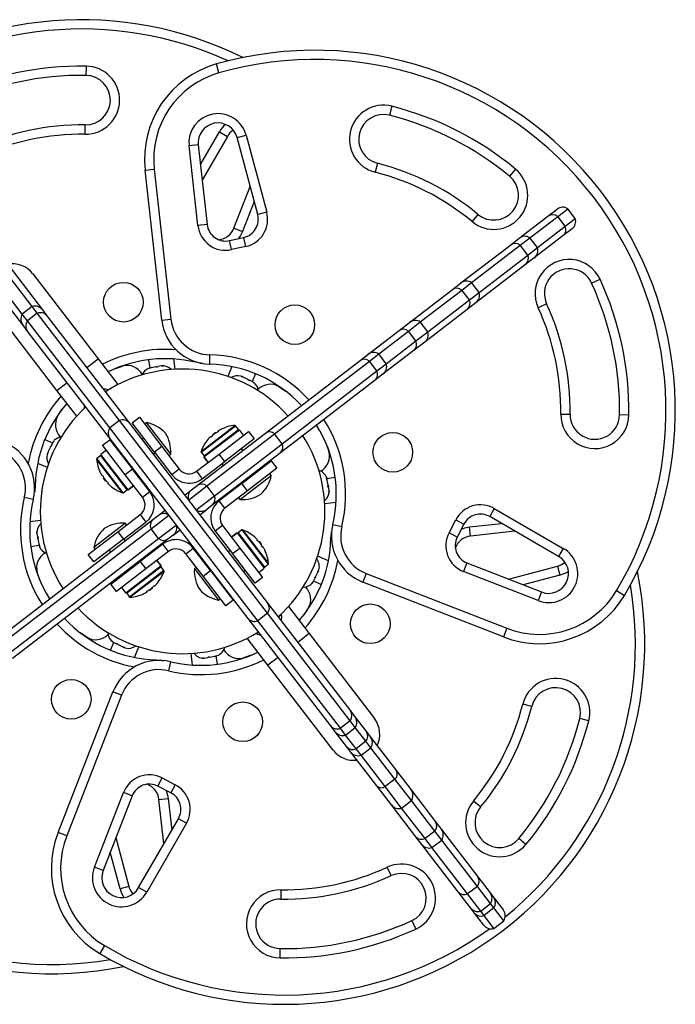
# Model space of a CAD drawing. Extents: x -125 to 415, y -9 to 413.
# Drawn here: x 307 to 320, y 155 to 175 of the extents above; entities that cross this region are included whole.
import ezdxf

# ---------------------------------------------------------------- set-up
doc = ezdxf.new("R2010")
doc.units = 0
doc.header["$LTSCALE"] = 0.125
doc.header["$MEASUREMENT"] = 0
doc.layers.add('CONTOUR', color=7, linetype='CONTINUOUS')

msp = doc.modelspace()

# ---------------------------------------------------------------- linework, layer by layer
at = {"layer": 'CONTOUR'}
for p, q in [((307.852, 174.25433), (307.84947, 174.06684)), ((310.53701, 174.11739), (310.48582, 174.29777)), ((314.0284, 173.44356), (313.98246, 173.26178)), ((307.83341, 172.87945), (307.83595, 173.06694)), ((310.16333, 172.26703), (310.54532, 172.92952)), ((310.54532, 172.92952), (310.70775, 172.83587)), ((310.90331, 172.81019), (311.08442, 172.85876)), ((311.08442, 172.85876), (311.50097, 171.30529)), ((310.11941, 172.66243), (309.93305, 172.64173)), ((310.11941, 172.66243), (310.29804, 171.05448)), ((310.70775, 172.83587), (310.1983, 171.9523)), ((311.31987, 171.25673), (310.90331, 172.81019)), ((310.11168, 171.03377), (309.93305, 172.64173)), ((313.73746, 172.29226), (313.69152, 172.11047)), ((309.04409, 172.15293), (309.23044, 172.17363)), ((309.38065, 169.12339), (309.04409, 172.15293)), ((309.23044, 172.17363), (309.567, 169.14409)), ((316.52779, 172.17295), (316.40799, 172.02872)), ((310.83939, 170.98341), (311.16747, 171.82508)), ((311.24948, 171.51921), (311.01409, 170.91532)), ((311.50097, 171.30529), (311.31987, 171.25673)), ((315.76905, 171.25946), (315.64925, 171.11523)), ((317.18139, 171.22249), (317.36652, 171.36466)), ((317.38131, 171.21842), (317.58286, 171.37319)), ((317.73512, 171.17491), (317.58286, 171.37319)), ((310.29804, 171.05448), (310.11168, 171.03377)), ((316.60229, 170.77779), (317.18139, 171.22249)), ((316.81863, 170.78632), (317.38131, 171.21842)), ((317.53358, 171.02014), (317.38131, 171.21842)), ((317.53358, 171.02014), (317.73512, 171.17491)), ((310.83939, 170.98341), (311.01409, 170.91532)), ((316.97089, 170.58804), (317.53358, 171.02014)), ((317.67105, 170.9681), (317.48592, 170.82593)), ((310.75205, 170.7298), (311.03897, 170.79352)), ((310.7927, 170.54676), (310.75205, 170.7298)), ((311.07962, 170.61048), (311.03897, 170.79352)), ((316.42354, 170.64052), (316.60229, 170.77779)), ((316.62307, 170.63614), (316.81863, 170.78632)), ((316.97089, 170.58804), (316.81863, 170.78632)), ((317.48592, 170.82593), (316.90682, 170.38123)), ((306.76259, 169.3968), (305.91861, 170.49583)), ((306.09916, 170.46596), (306.9694, 169.33273)), ((311.07962, 170.61048), (310.7927, 170.54676)), ((315.42515, 169.87383), (316.42354, 170.64052)), ((315.64148, 169.88235), (316.62307, 170.63614)), ((316.77534, 170.43786), (316.62307, 170.63614)), ((316.77534, 170.43786), (316.97089, 170.58804)), ((306.56431, 169.24454), (305.72033, 170.34357)), ((315.79375, 169.68407), (316.77534, 170.43786)), ((316.90682, 170.38123), (316.72807, 170.24396)), ((306.57284, 169.0282), (305.7026, 170.16143)), ((316.72807, 170.24396), (315.72968, 169.47727)), ((306.77868, 170.05825), (308.09577, 168.34312)), ((315.24815, 169.73791), (315.42515, 169.87383)), ((315.44451, 169.73109), (315.64148, 169.88235)), ((315.79375, 169.68407), (315.64148, 169.88235)), ((318.06522, 169.87066), (318.23549, 169.94918)), ((314.38835, 169.07764), (315.24815, 169.73791)), ((314.60469, 169.08617), (315.44451, 169.73109)), ((315.59677, 169.53281), (315.44451, 169.73109)), ((315.59677, 169.53281), (315.79375, 169.68407)), ((314.75695, 168.88789), (315.59677, 169.53281)), ((315.72968, 169.47727), (315.55268, 169.34134)), ((307.263, 167.70361), (305.9459, 169.41874)), ((306.76259, 169.3968), (306.56431, 169.24454)), ((306.86664, 169.26131), (306.76259, 169.3968)), ((306.9694, 169.33273), (307.06136, 169.21298)), ((315.55268, 169.34134), (314.69288, 168.68108)), ((317.15712, 169.4519), (316.98686, 169.37339)), ((306.66836, 169.10905), (306.56431, 169.24454)), ((306.86664, 169.26131), (306.66836, 169.10905)), ((308.33052, 166.94456), (306.66836, 169.10905)), ((308.5288, 167.09683), (306.86664, 169.26131)), ((307.06136, 169.21298), (308.72353, 167.04849)), ((309.38065, 169.12339), (309.567, 169.14409)), ((314.17444, 168.91337), (314.38835, 169.07764)), ((314.36388, 168.90125), (314.60469, 169.08617)), ((314.75695, 168.88789), (314.60469, 169.08617)), ((306.6648, 168.90844), (306.57284, 169.0282)), ((308.32696, 166.74396), (306.6648, 168.90844)), ((313.54738, 168.43184), (314.17444, 168.91337)), ((313.76371, 168.44036), (314.36388, 168.90125)), ((314.51614, 168.70296), (314.36388, 168.90125)), ((314.51614, 168.70296), (314.75695, 168.88789)), ((313.91598, 168.24208), (314.51614, 168.70296)), ((314.69288, 168.68108), (314.47897, 168.51681)), ((314.47897, 168.51681), (313.85191, 168.03527)), ((307.86527, 168.16612), (308.09577, 168.34312)), ((308.09577, 168.34312), (308.49636, 167.82147)), ((309.11653, 168.32342), (309.13891, 168.15391)), ((309.61881, 168.33898), (309.64632, 168.13063)), ((310.06193, 168.27185), (310.06462, 168.28304)), ((310.34933, 168.23412), (310.35405, 168.42156)), ((311.47409, 166.8397), (313.38828, 168.30966)), ((311.66059, 166.82531), (313.57478, 168.29527)), ((313.38828, 168.30966), (313.54738, 168.43184)), ((313.57478, 168.29527), (313.76371, 168.44036)), ((313.72704, 168.09699), (313.57478, 168.29527)), ((313.91598, 168.24208), (313.76371, 168.44036)), ((308.43509, 168.14097), (308.58623, 168.19206)), ((309.14027, 168.15417), (309.11623, 168.1496)), ((309.16506, 168.15888), (309.13046, 168.1435)), ((309.13046, 168.1435), (309.14027, 168.15417)), ((309.15896, 168.15772), (309.14027, 168.15417)), ((309.16506, 168.15888), (309.15896, 168.15772)), ((309.26477, 168.17784), (309.16506, 168.15888)), ((309.26477, 168.17784), (309.29276, 168.18316)), ((309.29118, 168.17405), (309.26477, 168.17784)), ((309.30099, 168.18472), (309.29118, 168.17405)), ((309.29276, 168.18316), (309.30099, 168.18472)), ((309.37888, 168.19953), (309.30099, 168.18472)), ((309.37888, 168.19953), (309.39031, 168.2017)), ((309.41672, 168.19792), (309.37888, 168.19953)), ((309.39253, 168.20213), (309.39031, 168.2017)), ((309.39031, 168.2017), (309.41672, 168.19792)), ((310.79477, 168.18462), (310.71283, 167.98659)), ((311.81285, 166.62703), (313.72704, 168.09699)), ((313.72704, 168.09699), (313.91598, 168.24208)), ((311.00397, 167.98152), (310.97806, 167.994)), ((310.99142, 167.97796), (311.00397, 167.98152)), ((311.02798, 167.96995), (310.99142, 167.97796)), ((311.01833, 167.9746), (311.00397, 167.98152)), ((311.02798, 167.96995), (311.01833, 167.9746)), ((311.12084, 167.92522), (311.02798, 167.96995)), ((311.1411, 167.90585), (311.12084, 167.92522)), ((311.12084, 167.92522), (311.13994, 167.91602)), ((311.13696, 167.90982), (311.13994, 167.91602)), ((311.13994, 167.91602), (311.15365, 167.90941)), ((311.15365, 167.90941), (311.1411, 167.90585)), ((311.22163, 167.87667), (311.15365, 167.90941)), ((311.27602, 168.03995), (311.21064, 167.88196)), ((311.25067, 167.85307), (311.22163, 167.87667)), ((311.22163, 167.87667), (311.23042, 167.87243)), ((311.23042, 167.87243), (311.25067, 167.85307)), ((311.23144, 167.87194), (311.23042, 167.87243)), ((313.69281, 167.9131), (311.77862, 166.44314)), ((313.85191, 168.03527), (313.69281, 167.9131)), ((307.263, 167.70361), (307.46871, 167.86158)), ((307.66358, 167.18196), (307.263, 167.70361)), ((311.75445, 167.77617), (311.88727, 167.68781)), ((307.28236, 167.19078), (307.37073, 167.32362)), ((308.5288, 167.09683), (308.33052, 166.94456)), ((311.52019, 163.20143), (308.5288, 167.09683)), ((308.78063, 167.0511), (308.92934, 167.1653)), ((308.92934, 167.1653), (309.38614, 166.57045)), ((317.44312, 167.22513), (317.6306, 167.22259)), ((318.81799, 167.20653), (318.63051, 167.20907)), ((311.3219, 163.04917), (308.33052, 166.94456)), ((308.72353, 167.04849), (311.52374, 163.40204)), ((309.23743, 166.45625), (308.78063, 167.0511)), ((309.07501, 167.05257), (309.03783, 167.02402)), ((309.5499, 166.43416), (309.07501, 167.05257)), ((310.17474, 166.47184), (310.85722, 166.99593)), ((310.17702, 166.45696), (310.871, 166.98989)), ((310.23442, 166.36006), (310.95009, 166.90965)), ((310.2356, 166.38067), (310.92958, 166.9136)), ((310.52459, 166.8766), (310.51907, 166.88378)), ((310.92958, 166.9136), (310.871, 166.98989)), ((311.03551, 166.79841), (310.95009, 166.90965)), ((307.01858, 166.71235), (307.17658, 166.64698)), ((307.20596, 166.68804), (307.18248, 166.65924)), ((307.18629, 166.66714), (307.20596, 166.68804)), ((307.19825, 166.6819), (307.1866, 166.66778)), ((308.18579, 166.5943), (308.3345, 166.7085)), ((311.12718, 163.09751), (308.32696, 166.74396)), ((308.3345, 166.7085), (308.79129, 166.11366)), ((309.01854, 166.74128), (308.98137, 166.71273)), ((310.09364, 165.77962), (311.47409, 166.8397)), ((310.29202, 165.77435), (311.66059, 166.82531)), ((310.37036, 166.76959), (310.37588, 166.7624)), ((310.40944, 166.80848), (310.4714, 166.85606)), ((310.40944, 166.80848), (310.41598, 166.79996)), ((310.47795, 166.84755), (310.4714, 166.85606)), ((310.54121, 166.41883), (311.13605, 166.87562)), ((311.25025, 166.72691), (310.65541, 166.27012)), ((311.13605, 166.87562), (311.25025, 166.72691)), ((311.81285, 166.62703), (311.66059, 166.82531)), ((307.13495, 166.56057), (307.08991, 166.46707)), ((307.15462, 166.58147), (307.13495, 166.56057)), ((307.13495, 166.56057), (307.14252, 166.57628)), ((307.14252, 166.57628), (307.15063, 166.59312)), ((307.18248, 166.65924), (307.15063, 166.59312)), ((307.15063, 166.59312), (307.15462, 166.58147)), ((307.18248, 166.65924), (307.18629, 166.66714)), ((307.1866, 166.66778), (307.18629, 166.66714)), ((308.263, 166.49375), (308.15177, 166.40833)), ((308.64258, 165.99946), (308.18579, 166.5943)), ((309.38614, 166.57045), (309.23743, 166.45625)), ((309.38614, 166.57045), (309.7356, 166.11538)), ((310.44428, 165.57607), (311.81285, 166.62703)), ((311.01856, 166.48989), (310.99001, 166.52707)), ((312.70463, 166.62344), (312.75572, 166.47231)), ((307.07804, 166.44241), (307.06454, 166.41439)), ((307.08426, 166.45533), (307.07804, 166.44241)), ((307.08202, 166.43076), (307.07804, 166.44241)), ((307.08991, 166.46707), (307.08202, 166.43076)), ((307.08991, 166.46707), (307.08426, 166.45533)), ((308.58957, 165.63298), (308.06548, 166.31546)), ((308.14781, 166.38783), (308.07152, 166.32925)), ((308.60445, 165.63527), (308.07152, 166.32925)), ((308.68074, 165.69385), (308.14781, 166.38783)), ((308.70135, 165.69266), (308.15177, 166.40833)), ((308.54674, 166.45777), (308.53435, 166.44826)), ((309.20976, 166.41531), (309.24694, 166.44386)), ((309.23743, 166.45625), (309.58689, 166.00118)), ((309.52508, 166.38952), (309.56226, 166.41807)), ((309.56226, 166.41807), (309.5499, 166.43416)), ((310.08614, 166.06937), (310.54121, 166.41883)), ((310.17702, 166.45696), (310.2356, 166.38067)), ((310.23442, 166.36006), (310.23413, 166.35985)), ((310.31955, 166.24861), (310.23413, 166.35985)), ((310.23442, 166.36006), (310.31984, 166.24883)), ((311.77862, 166.44314), (310.39817, 165.38305)), ((310.65541, 166.27012), (310.54121, 166.41883)), ((310.99801, 165.82399), (311.59285, 166.28078)), ((311.59285, 166.28078), (311.70705, 166.13207)), ((306.87392, 166.2311), (307.06811, 166.15075)), ((308.79129, 166.11366), (308.64258, 165.99946)), ((309.14075, 165.65859), (308.79129, 166.11366)), ((309.7356, 166.11538), (309.58689, 166.00118)), ((310.20034, 165.92066), (310.65541, 166.27012)), ((310.59345, 166.22253), (310.622, 166.18536)), ((311.70705, 166.13207), (311.11221, 165.67528)), ((308.18481, 165.98283), (308.17763, 165.97732)), ((308.21386, 165.93619), (308.20535, 165.92965)), ((308.25293, 165.86769), (308.20535, 165.92965)), ((308.99204, 165.54439), (308.64258, 165.99946)), ((308.83888, 166.05169), (308.85127, 166.06121)), ((310.08614, 166.06937), (310.20034, 165.92066)), ((310.97591, 165.51151), (311.59432, 165.9864)), ((311.28304, 166.04287), (311.27352, 166.05526)), ((311.59432, 165.9864), (311.56577, 166.02358)), ((312.70831, 165.92202), (312.71863, 165.91405)), ((312.72361, 165.88787), (312.70831, 165.92202)), ((312.71863, 165.91405), (312.71326, 165.9423)), ((312.88709, 165.94201), (312.71757, 165.91963)), ((312.72161, 165.89839), (312.71863, 165.91405)), ((312.72361, 165.88787), (312.72161, 165.89839)), ((312.74286, 165.7866), (312.72361, 165.88787)), ((306.82442, 165.78567), (306.81291, 165.78596)), ((308.25293, 165.86769), (308.26145, 165.87423)), ((308.29183, 165.8286), (308.29901, 165.83412)), ((308.60445, 165.63527), (308.68074, 165.69385)), ((308.70135, 165.69266), (308.81258, 165.77808)), ((308.70135, 165.69266), (308.70156, 165.69238)), ((308.8128, 165.7778), (308.70156, 165.69238)), ((309.84472, 165.58847), (309.98493, 165.69613)), ((309.92086, 165.48932), (310.29202, 165.77435)), ((309.98493, 165.69613), (310.09364, 165.77962)), ((310.44428, 165.57607), (310.29202, 165.77435)), ((310.99801, 165.82399), (310.54294, 165.47453)), ((310.9761, 165.82686), (310.98562, 165.81447)), ((311.11221, 165.67528), (310.99801, 165.82399)), ((312.73934, 165.7588), (312.74286, 165.7866)), ((312.74966, 165.75084), (312.73934, 165.7588)), ((312.74006, 165.76449), (312.74682, 165.76578)), ((312.74286, 165.7866), (312.74682, 165.76578)), ((312.74682, 165.76578), (312.74966, 165.75084)), ((312.76375, 165.67671), (312.74966, 165.75084)), ((306.78669, 165.49827), (306.60438, 165.54208)), ((308.99204, 165.54439), (309.14075, 165.65859)), ((310.07312, 165.29104), (310.44428, 165.57607)), ((311.11221, 165.67528), (310.65714, 165.32581)), ((310.93128, 165.53633), (310.95983, 165.49916)), ((310.95983, 165.49916), (310.97591, 165.51151)), ((312.76206, 165.63932), (312.76375, 165.67671)), ((312.76558, 165.66712), (312.76206, 165.63932)), ((312.76375, 165.67671), (312.76558, 165.66712)), ((312.76579, 165.666), (312.76558, 165.66712)), ((310.14925, 165.1919), (310.28946, 165.29957)), ((310.39817, 165.38305), (310.28946, 165.29957)), ((310.65714, 165.32581), (310.54294, 165.47453)), ((312.90265, 165.43972), (312.67269, 165.40936)), ((316.09986, 165.31659), (316.0062, 165.15416)), ((316.09986, 165.31659), (317.49319, 164.51322)), ((306.06294, 162.68433), (309.20255, 165.09532)), ((308.49096, 164.84438), (308.94603, 165.19384)), ((308.94603, 165.19384), (309.06023, 165.04513)), ((309.16441, 164.90843), (309.52429, 165.18479)), ((309.20255, 165.09532), (309.30796, 165.17627)), ((309.30796, 165.17627), (309.44816, 165.28393)), ((315.18423, 164.82809), (315.31984, 165.08884)), ((315.31984, 165.08884), (315.48619, 165.00232)), ((317.39953, 164.35079), (316.0062, 165.15416)), ((306.0248, 162.49744), (309.16441, 164.90843)), ((306.71955, 165.05515), (306.93201, 165.0832)), ((308.62725, 165.00815), (308.00884, 164.53325)), ((308.60516, 164.69567), (309.06023, 165.04513)), ((308.64334, 165.0205), (308.62725, 165.00815)), ((308.67189, 164.98332), (308.64334, 165.0205)), ((309.31668, 164.71015), (309.16441, 164.90843)), ((309.31668, 164.71015), (309.67656, 164.98651)), ((310.61112, 164.97527), (310.46241, 164.86107)), ((310.61112, 164.97527), (310.96058, 164.5202)), ((312.83551, 164.9966), (313.01782, 164.95279)), ((315.48619, 165.00232), (315.35058, 164.74157)), ((315.59744, 164.94685), (316.24163, 165.01841)), ((315.61814, 164.7605), (315.59744, 164.94685)), ((306.17707, 162.29916), (309.31668, 164.71015)), ((309.50708, 164.69876), (306.36747, 162.28777)), ((306.85641, 164.82887), (306.85662, 164.82775)), ((306.85662, 164.82775), (306.86014, 164.85555)), ((306.85844, 164.81817), (306.85662, 164.82775)), ((306.86014, 164.85555), (306.85844, 164.81817)), ((306.85844, 164.81817), (306.87254, 164.74404)), ((306.87254, 164.74404), (306.88286, 164.73607)), ((306.87538, 164.72909), (306.87254, 164.74404)), ((306.88214, 164.73038), (306.87538, 164.72909)), ((306.87934, 164.70827), (306.87538, 164.72909)), ((306.88286, 164.73607), (306.87934, 164.70827)), ((306.87934, 164.70827), (306.89859, 164.607)), ((307.89612, 164.38759), (308.49096, 164.84438)), ((308.60516, 164.69567), (308.01032, 164.23887)), ((308.49096, 164.84438), (308.60516, 164.69567)), ((308.6461, 164.66801), (308.61755, 164.70519)), ((309.61249, 164.77971), (309.50708, 164.69876)), ((309.61249, 164.77971), (309.75269, 164.88737)), ((310.46241, 164.86107), (310.81187, 164.406)), ((310.79037, 164.74186), (310.9016, 164.82728)), ((310.90182, 164.82699), (310.79058, 164.74157)), ((310.90182, 164.82699), (310.9016, 164.82728)), ((310.90182, 164.82699), (311.4514, 164.11133)), ((310.99871, 164.88439), (310.92243, 164.82581)), ((310.92243, 164.82581), (311.45536, 164.13183)), ((310.99871, 164.88439), (311.53164, 164.19041)), ((311.01359, 164.88667), (311.53769, 164.2042)), ((311.31134, 164.69105), (311.30415, 164.68553)), ((312.79778, 164.70921), (312.80929, 164.70892)), ((315.35058, 164.74157), (315.18423, 164.82809)), ((316.51596, 164.86024), (315.61814, 164.7605)), ((306.73511, 164.55286), (306.90463, 164.57525)), ((306.89859, 164.607), (306.91389, 164.57285)), ((306.89859, 164.607), (306.90059, 164.59649)), ((306.90059, 164.59649), (306.90357, 164.58082)), ((306.90357, 164.58082), (306.90894, 164.55257)), ((306.91389, 164.57285), (306.90357, 164.58082)), ((308.00884, 164.53325), (308.03739, 164.49607)), ((309.40282, 164.599), (308.94775, 164.24954)), ((309.51702, 164.45029), (309.40282, 164.599)), ((309.86757, 164.40427), (310.01628, 164.51847)), ((310.36574, 164.0634), (310.01628, 164.51847)), ((310.81187, 164.406), (310.96058, 164.5202)), ((310.96058, 164.5202), (311.41738, 163.92536)), ((311.35024, 164.65197), (311.34172, 164.64543)), ((311.35024, 164.65197), (311.39782, 164.59001)), ((311.3893, 164.58347), (311.39782, 164.59001)), ((311.41835, 164.53682), (311.42554, 164.54234)), ((317.49319, 164.51322), (317.39953, 164.35079)), ((308.01032, 164.23887), (307.89612, 164.38759)), ((308.32013, 164.47679), (308.34868, 164.43961)), ((309.00972, 164.29712), (309.0002, 164.30951)), ((309.51702, 164.45029), (309.06195, 164.10083)), ((310.21703, 163.9492), (309.86757, 164.40427)), ((310.76429, 164.46796), (310.72711, 164.43941)), ((311.26867, 163.81116), (310.81187, 164.406)), ((312.74828, 164.26377), (312.53016, 164.35402)), ((308.35291, 163.79274), (308.94775, 164.24954)), ((309.06195, 164.10083), (308.46711, 163.64403)), ((309.36875, 164.15959), (308.65308, 163.61001)), ((309.36756, 164.13898), (308.67358, 163.60605)), ((308.94775, 164.24954), (309.06195, 164.10083)), ((309.36875, 164.15959), (309.28333, 164.27083)), ((309.28361, 164.27105), (309.36903, 164.15981)), ((309.42615, 164.0627), (309.36756, 164.13898)), ((309.36875, 164.15959), (309.36903, 164.15981)), ((310.07809, 164.13014), (310.04091, 164.10159)), ((310.04091, 164.10159), (310.05326, 164.0855)), ((311.34017, 164.0259), (311.4514, 164.11133)), ((311.45536, 164.13183), (311.53164, 164.19041)), ((315.54708, 164.21915), (315.47898, 164.04445)), ((315.54708, 164.21915), (317.05446, 163.63157)), ((316.38874, 163.89107), (317.37386, 164.15522)), ((317.37386, 164.15522), (317.42242, 163.97412)), ((306.91757, 163.87143), (306.86648, 164.02256)), ((308.60364, 164.00498), (308.61316, 163.99259)), ((309.42615, 164.0627), (308.73216, 163.52977)), ((309.42843, 164.04782), (308.74595, 163.52372)), ((310.05326, 164.0855), (310.52816, 163.46709)), ((310.21703, 163.9492), (310.36574, 164.0634)), ((310.67383, 163.35436), (310.21703, 163.9492)), ((310.36862, 164.08531), (310.35622, 164.0758)), ((310.36574, 164.0634), (310.82254, 163.46856)), ((311.03164, 164.04285), (311.06882, 164.0714)), ((311.41738, 163.92536), (311.26867, 163.81116)), ((312.44033, 163.83691), (312.47308, 163.90489)), ((312.46952, 163.91743), (312.48888, 163.93769)), ((312.47308, 163.90489), (312.46952, 163.91743)), ((312.47968, 163.91859), (312.47308, 163.90489)), ((312.47348, 163.92158), (312.47968, 163.91859)), ((312.48888, 163.93769), (312.47968, 163.91859)), ((312.48888, 163.93769), (312.53361, 164.03056)), ((312.53361, 164.03056), (312.54162, 164.06711)), ((312.53361, 164.03056), (312.53826, 164.0402)), ((312.53826, 164.0402), (312.54518, 164.05457)), ((312.54162, 164.06711), (312.54518, 164.05457)), ((312.54518, 164.05457), (312.55766, 164.08048)), ((313.51274, 164.00592), (313.44465, 163.83123)), ((313.51274, 164.00592), (316.35278, 162.89888)), ((316.98636, 163.45688), (315.47898, 164.04445)), ((317.42242, 163.97412), (316.68379, 163.77606)), ((308.46711, 163.64403), (308.35291, 163.79274)), ((308.56766, 163.72125), (308.65308, 163.61001)), ((309.19372, 163.71118), (309.13176, 163.66359)), ((309.19372, 163.71118), (309.18718, 163.71969)), ((309.23281, 163.75007), (309.22729, 163.75726)), ((310.58462, 163.77837), (310.59701, 163.78789)), ((312.41674, 163.80786), (312.44033, 163.83691)), ((312.4361, 163.82812), (312.41674, 163.80786)), ((312.4356, 163.82709), (312.4361, 163.82812)), ((312.44033, 163.83691), (312.4361, 163.82812)), ((312.60361, 163.78252), (312.44562, 163.84789)), ((316.28469, 162.72418), (313.44465, 163.83123)), ((308.67358, 163.60605), (308.73216, 163.52977)), ((309.07858, 163.64306), (309.0841, 163.63587)), ((309.12522, 163.67211), (309.13176, 163.66359)), ((310.52816, 163.46709), (310.56534, 163.49564)), ((317.05446, 163.63157), (316.98636, 163.45688)), ((318.5679, 163.65952), (318.72896, 163.56351)), ((310.82254, 163.46856), (310.67383, 163.35436)), ((311.52374, 163.40204), (313.19107, 161.23084)), ((311.93958, 163.3377), (312.3592, 162.79126)), ((312.33984, 163.30409), (312.25147, 163.17126)), ((311.52019, 163.20143), (311.3219, 163.04917)), ((313.18751, 161.03024), (311.52019, 163.20143)), ((311.7345, 163.12758), (311.80142, 163.17897)), ((311.80142, 163.17897), (311.79465, 163.1878)), ((312.7945, 160.92631), (311.12718, 163.09751)), ((312.98923, 160.87797), (311.3219, 163.04917)), ((316.35278, 162.89888), (316.28469, 162.72418)), ((307.86775, 162.7187), (307.73493, 162.80706)), ((311.28903, 162.79952), (311.29581, 162.7907)), ((311.29581, 162.7907), (311.33794, 162.82305)), ((312.3592, 162.79126), (312.1287, 162.61425)), ((312.3592, 162.79126), (313.6763, 161.07613)), ((308.34618, 162.45492), (308.41155, 162.61291)), ((308.37153, 162.6418), (308.40057, 162.6182)), ((308.39178, 162.62244), (308.37153, 162.6418)), ((308.39076, 162.62293), (308.39178, 162.62244)), ((308.40057, 162.6182), (308.39178, 162.62244)), ((308.40057, 162.6182), (308.46855, 162.58546)), ((308.46855, 162.58546), (308.4811, 162.58902)), ((308.48226, 162.57886), (308.46855, 162.58546)), ((308.4811, 162.58902), (308.50136, 162.56966)), ((308.48524, 162.58506), (308.48226, 162.57886)), ((308.50136, 162.56966), (308.48226, 162.57886)), ((308.50136, 162.56966), (308.59422, 162.52492)), ((308.59422, 162.52492), (308.63078, 162.51692)), ((308.59422, 162.52492), (308.60387, 162.52028)), ((308.60387, 162.52028), (308.61823, 162.51336)), ((308.63078, 162.51692), (308.61823, 162.51336)), ((308.61823, 162.51336), (308.64414, 162.50087)), ((308.82743, 162.31025), (308.91612, 162.52458)), ((311.52642, 162.15175), (311.1068, 162.69818)), ((310.00339, 162.15589), (309.97249, 162.38991)), ((310.24037, 162.29478), (310.3145, 162.30887)), ((310.3145, 162.30887), (310.32247, 162.31919)), ((310.32944, 162.31171), (310.3145, 162.30887)), ((310.32247, 162.31919), (310.35027, 162.31567)), ((310.32816, 162.31847), (310.32944, 162.31171)), ((310.35027, 162.31567), (310.32944, 162.31171)), ((310.35027, 162.31567), (310.45153, 162.33492)), ((310.45153, 162.33492), (310.48568, 162.35022)), ((310.45153, 162.33492), (310.46205, 162.33692)), ((310.46205, 162.33692), (310.47772, 162.3399)), ((310.48568, 162.35022), (310.47772, 162.3399)), ((310.47772, 162.3399), (310.50597, 162.34527)), ((310.50567, 162.17145), (310.48329, 162.34096)), ((311.1871, 162.3539), (311.03597, 162.30281)), ((311.73214, 162.30972), (311.52642, 162.15175)), ((309.27287, 162.26075), (309.27258, 162.24925)), ((309.56027, 162.22303), (309.51645, 162.04072)), ((310.20299, 162.29648), (310.24037, 162.29478)), ((310.23079, 162.29296), (310.20299, 162.29648)), ((310.22967, 162.29275), (310.23079, 162.29296)), ((310.24037, 162.29478), (310.23079, 162.29296)), ((312.84352, 160.43662), (311.52642, 162.15175)), ((307.28785, 158.77385), (308.39489, 161.61389)), ((308.56959, 161.54579), (307.46254, 158.70575)), ((308.56959, 161.54579), (308.39489, 161.61389)), ((316.85592, 161.32107), (316.67413, 161.36701)), ((313.19107, 161.23084), (313.28303, 161.11108)), ((313.28303, 161.11108), (313.51762, 160.80559)), ((312.88647, 160.80655), (312.7945, 160.92631)), ((313.18751, 161.03024), (312.98923, 160.87797)), ((313.29156, 160.89475), (313.18751, 161.03024)), ((318.00723, 161.03014), (317.82544, 161.07607)), ((313.12106, 160.50106), (312.88647, 160.80655)), ((313.09328, 160.74248), (312.98923, 160.87797)), ((313.09328, 160.74248), (313.29156, 160.89475)), ((313.30561, 160.46598), (313.09328, 160.74248)), ((313.50389, 160.61824), (313.29156, 160.89475)), ((313.51762, 160.80559), (313.5974, 160.7017)), ((313.50389, 160.61824), (313.30561, 160.46598)), ((313.60593, 160.48536), (313.50389, 160.61824)), ((313.5974, 160.7017), (314.12296, 160.01732)), ((313.20084, 160.39717), (313.12106, 160.50106)), ((313.7264, 159.71279), (313.20084, 160.39717)), ((313.40765, 160.3331), (313.30561, 160.46598)), ((313.40765, 160.3331), (313.60593, 160.48536)), ((313.89439, 159.69926), (313.40765, 160.3331)), ((314.09267, 159.85153), (313.60593, 160.48536)), ((314.12296, 160.01732), (314.41766, 159.63356)), ((309.30524, 159.70796), (309.39175, 159.87431)), ((309.39175, 159.87431), (309.6525, 159.73869)), ((309.6525, 159.73869), (309.56599, 159.57234)), ((314.09267, 159.85153), (313.89439, 159.69926)), ((314.42619, 159.41723), (314.09267, 159.85153)), ((308.02054, 158.07218), (308.60811, 159.57955)), ((308.78281, 159.51146), (308.60811, 159.57955)), ((309.56599, 159.57234), (309.30524, 159.70796)), ((314.0211, 159.32903), (313.7264, 159.71279)), ((314.2279, 159.26496), (313.89439, 159.69926)), ((314.41766, 159.63356), (314.91346, 158.98793)), ((308.78281, 159.51146), (308.19524, 158.00408)), ((309.32416, 159.4404), (309.51051, 159.4611)), ((309.4239, 158.54257), (309.32416, 159.4404)), ((309.51051, 159.4611), (309.58208, 158.81691)), ((314.5169, 158.6834), (314.0211, 159.32903)), ((314.2279, 159.26496), (314.42619, 159.41723)), ((314.89801, 158.80282), (314.42619, 159.41723)), ((315.82313, 159.28949), (315.67889, 159.40929)), ((314.69973, 158.65055), (314.2279, 159.26496)), ((308.91445, 157.65901), (309.71782, 159.05234)), ((309.88026, 158.95868), (309.07688, 157.56535)), ((309.88026, 158.95868), (309.71782, 159.05234)), ((314.91346, 158.98793), (315.02979, 158.83644)), ((307.46254, 158.70575), (307.28785, 158.77385)), ((314.89801, 158.80282), (314.69973, 158.65055)), ((315.03832, 158.6201), (314.89801, 158.80282)), ((315.02979, 158.83644), (315.76701, 157.87643)), ((308.45473, 158.66979), (308.71889, 157.68468)), ((314.63323, 158.53191), (314.5169, 158.6834)), ((315.37045, 157.5719), (314.63323, 158.53191)), ((314.84004, 158.46783), (314.69973, 158.65055)), ((314.84004, 158.46783), (315.03832, 158.6201)), ((315.7569, 157.68437), (315.03832, 158.6201)), ((316.73662, 158.53074), (316.59238, 158.65055)), ((308.53778, 157.63612), (308.33972, 158.37475)), ((315.55861, 157.5321), (314.84004, 158.46783)), ((308.19524, 158.00408), (308.02054, 158.07218)), ((314.01557, 157.90141), (313.93705, 158.07168)), ((315.76701, 157.87643), (316.01425, 157.55447)), ((308.71889, 157.68468), (308.53778, 157.63612)), ((309.07688, 157.56535), (308.91445, 157.65901)), ((311.78879, 157.61542), (311.78625, 157.42794)), ((315.61769, 157.24994), (315.37045, 157.5719)), ((315.7569, 157.68437), (315.55861, 157.5321)), ((315.8245, 157.18587), (315.55861, 157.5321)), ((316.02278, 157.33813), (315.7569, 157.68437)), ((316.01425, 157.55447), (316.09616, 157.4478)), ((315.8245, 157.18587), (316.02278, 157.33813)), ((316.09117, 157.24908), (316.02278, 157.33813)), ((316.09616, 157.4478), (316.28286, 157.20468)), ((315.6996, 157.14327), (315.61769, 157.24994)), ((315.8863, 156.90015), (315.6996, 157.14327)), ((315.89289, 157.09681), (315.8245, 157.18587)), ((316.09117, 157.24908), (315.89289, 157.09681)), ((316.29139, 156.98834), (316.09117, 157.24908)), ((314.43432, 156.99331), (314.51284, 156.82304)), ((316.09311, 156.83608), (315.89289, 157.09681)), ((316.09311, 156.83608), (316.29139, 156.98834)), ((308.22319, 156.49063), (308.12718, 156.32958)), ((311.77019, 156.24054), (311.77273, 156.42803))]:
    msp.add_line(p, q, dxfattribs=at)
at = {"layer": 'CONTOUR', "flags": 128}
for points in [[(311.01409, 170.91532), (310.97259, 170.83062), (310.93014, 170.76935)], [(310.20501, 168.24828), (310.17959, 168.25092), (310.06193, 168.27185)], [(306.82442, 165.78567), (306.81427, 165.66659), (306.81026, 165.64132)], [(315.43475, 164.90342), (315.5049, 164.92861), (315.59744, 164.94685)], [(312.79778, 164.70921), (312.80793, 164.82828), (312.81194, 164.85352)], [(309.27287, 162.26075), (309.39195, 162.25061), (309.41719, 162.2466)], [(309.46708, 159.62378), (309.49228, 159.55363), (309.51051, 159.4611)]]:
    msp.add_lwpolyline(points, dxfattribs=at)
at = {"layer": 'CONTOUR'}
for centre in [(308.60569, 169.48516), (312.06938, 169.03049), (314.04883, 166.45284), (313.59416, 162.98916), (307.55282, 161.46438), (311.01651, 161.00971)]:
    msp.add_circle(centre, 0.4, dxfattribs=at)
for centre, radius, start, end in [((307.7662, 167.91031), 7.2821, 63.494526, 125.677273), ((307.7662, 167.91031), 7.0946, 65.386835, 125.628511), ((312.47398, 167.29233), 7.2821, 329.199309, 105.844016), ((307.7662, 167.91031), 6.3446, 89.225137, 114.756154), ((307.84271, 173.56689), 0.6875, 269.225137, 89.225137), ((311.03186, 172.37375), 2, 105.844016, 186.339098), ((312.47398, 167.29233), 7.0946, 329.199309, 105.844016), ((307.7662, 167.91031), 6.1571, 89.225137, 114.756154), ((307.84271, 173.56689), 0.5, 269.225137, 89.225137), ((311.03186, 172.37375), 1.8125, 105.844016, 186.339098), ((313.85996, 172.77702), 0.6875, 75.818187, 255.818187), ((312.47398, 167.29233), 6.3446, 50.287171, 75.818187), ((310.51696, 172.7066), 0.5875, 15.010437, 186.339098), ((313.85996, 172.77702), 0.5, 75.818187, 255.818187), ((312.47398, 167.29233), 6.1571, 50.287171, 75.818187), ((307.7662, 167.91031), 5.1571, 89.225137, 114.756154), ((310.51696, 172.7066), 0.4, 15.010437, 186.339098), ((311.05427, 172.63606), 0.5875, 131.284687, 150.032888), ((307.7662, 167.91031), 4.9696, 89.225137, 114.756154), ((311.05427, 172.63606), 0.4, 125.16266, 150.032888), ((312.47398, 167.29233), 5.1571, 50.287171, 75.818187), ((312.47398, 167.29233), 4.9696, 50.287171, 75.818187), ((316.08852, 171.64409), 0.6875, 230.287171, 50.287171), ((316.08852, 171.64409), 0.5, 230.287171, 50.287171), ((310.95766, 171.1596), 0.375, 282.521662, 15.010437), ((310.95766, 171.1596), 0.5625, 282.521662, 15.010437), ((317.27859, 171.08497), 0.1684, 52.411192, 125.251428), ((317.48072, 171.21595), 0.1875, 56.992883, 127.521662), ((310.67075, 171.09588), 0.375, 186.339098, 282.521662), ((317.55685, 171.11681), 0.1875, 307.521662, 18.050442), ((310.67075, 171.09588), 0.5625, 186.339098, 282.521662), ((310.48999, 171.11961), 0.375, 276.589461, 338.704227), ((317.37814, 170.95533), 0.1684, 309.791897, 22.632133), ((316.52034, 170.50323), 0.16798, 52.29802, 125.18751), ((316.71649, 170.62908), 0.1875, 56.992883, 127.521662), ((316.79262, 170.52994), 0.1875, 307.521662, 18.050442), ((306.36229, 169.7385), 0.525, 37.521662, 101.006888), ((316.62042, 170.37291), 0.16798, 309.855815, 22.745305), ((317.61117, 169.66128), 0.6875, 24.756154, 204.756154), ((317.61117, 169.66128), 0.5, 24.756154, 204.756154), ((315.53934, 169.72512), 0.1875, 56.992883, 127.521662), ((312.47398, 167.29233), 6.1571, 359.225137, 24.756154), ((312.47398, 167.29233), 6.3446, 359.225137, 24.756154), ((315.34175, 169.60248), 0.16462, 51.374447, 124.650221), ((315.61548, 169.62598), 0.1875, 307.521662, 18.050442), ((315.446, 169.46672), 0.16462, 310.393104, 23.668878), ((306.82069, 169.21853), 0.1875, 37.521662, 108.050442), ((306.93119, 169.10497), 0.16914, 39.682339, 112.436443), ((312.47398, 167.29233), 4.9696, 359.225137, 24.756154), ((312.47398, 167.29233), 5.1571, 359.225137, 24.756154), ((306.72155, 169.1424), 0.1875, 146.992883, 217.521662), ((306.80274, 169.00633), 0.16914, 142.606882, 215.360986), ((310.37453, 169.2338), 1, 186.339098, 268.555857), ((310.37453, 169.2338), 0.8125, 186.339098, 268.555857), ((314.50255, 168.92893), 0.1875, 56.992883, 127.521662), ((314.26111, 168.78168), 0.15766, 49.322783, 123.35019), ((314.57868, 168.82979), 0.1875, 307.521662, 18.050442), ((314.3741, 168.63454), 0.15766, 311.693135, 25.720542), ((309.44858, 165.71951), 2.8125, 85.465586, 116.763344), ((313.66157, 168.28313), 0.1875, 56.992883, 127.521662), ((309.44858, 165.71951), 2.625, 76.487468, 115.984703), ((310.28317, 165.60995), 2.8125, 42.621351, 88.555857), ((313.47204, 168.1794), 0.15487, 48.438029, 122.740293), ((309.80158, 165.25983), 2.875, 42.197703, 122.845622), ((308.68525, 167.862), 0.34459, 29.014896, 106.700541), ((309.21341, 167.91503), 0.2539, 112.505027, 156.82944), ((309.3882, 167.94826), 0.2539, 44.267591, 89.022876), ((310.28317, 165.60995), 2.625, 42.986686, 88.555857), ((313.58858, 168.02764), 0.15487, 312.303032, 26.605296), ((313.73771, 168.18398), 0.1875, 307.521662, 18.050442), ((310.91672, 167.74762), 0.2539, 76.020449, 122.135975), ((311.07701, 167.6704), 0.2539, 5.577435, 52.538298), ((308.20991, 167.47857), 0.2539, 68.149692, 92.580907), ((311.57359, 167.48285), 0.34459, 58.342784, 136.028438), ((309.44858, 165.71951), 2.8125, 138.279981, 169.577739), ((309.44858, 165.71951), 2.625, 139.058621, 178.555857), ((309.80158, 165.25983), 2.875, 132.822855, 212.845622), ((308.0688, 167.37021), 0.2539, 171.613387, 186.893633), ((307.57568, 167.00993), 0.34459, 148.342784, 226.028477), ((308.59336, 166.94049), 0.16914, 39.682339, 112.436443), ((310.28317, 165.60995), 2.8125, 346.487468, 32.421974), ((318.13055, 167.21583), 0.6875, 179.225137, 359.225137), ((318.13055, 167.21583), 0.5, 179.225137, 359.225137), ((307.14822, 163.20254), 7.2821, 149.199309, 281.548799), ((308.4649, 166.84185), 0.16914, 142.606882, 215.360986), ((308.94221, 166.36528), 0.7, 42.785995, 79.064459), ((310.84719, 166.37883), 0.60286, 116.270856, 122.275716), ((310.92889, 166.19619), 0.80295, 95.121274, 115.159515), ((310.85861, 166.98037), 0.01563, 37.521662, 95.121274), ((310.91719, 166.90409), 0.01563, 307.521662, 37.521662), ((310.28317, 165.60995), 2.625, 346.487468, 32.056639), ((307.14822, 163.20254), 7.0946, 149.199309, 279.65649), ((307.38813, 166.51335), 0.2539, 98.213884, 134.227122), ((308.86398, 166.46716), 0.7, 355.978866, 32.25733), ((310.92889, 166.19619), 0.80295, 139.884396, 159.922051), ((310.77352, 166.32226), 0.60286, 132.767608, 138.772469), ((310.84787, 166.37936), 0.60286, 132.767608, 138.772469), ((310.92889, 166.19619), 0.80295, 124.733199, 130.310126), ((310.77283, 166.32174), 0.60286, 116.270856, 122.275716), ((311.55784, 166.70944), 0.15487, 48.438029, 122.740293), ((309.80158, 165.25983), 2.875, 312.197703, 32.22047), ((305.81437, 165.73193), 0.8125, 346.487468, 68.704227), ((305.81437, 165.73193), 1, 346.487468, 68.704227), ((311.67438, 166.55768), 0.15487, 312.303032, 26.605296), ((307.31092, 166.35306), 0.2539, 166.020449, 210.775734), ((308.08104, 166.31686), 0.01562, 127.521662, 185.121274), ((308.86522, 166.38714), 0.80295, 185.121274, 205.159515), ((308.15732, 166.37544), 0.01563, 37.521662, 127.521662), ((310.18941, 166.46648), 0.01563, 159.922051, 217.521662), ((310.24799, 166.39019), 0.01563, 217.521662, 307.521662), ((312.42566, 166.37328), 0.34459, 299.014939, 16.700541), ((309.93388, 166.26765), 0.25, 217.521662, 307.521662), ((312.4787, 165.84512), 0.2539, 22.505027, 72.528372), ((308.68258, 166.30543), 0.60286, 206.270856, 212.275716), ((308.73968, 166.23108), 0.60286, 206.270856, 212.275716), ((308.86522, 166.38714), 0.80295, 214.733199, 220.310126), ((308.68205, 166.30612), 0.60286, 222.767608, 228.772469), ((309.93388, 166.26765), 0.4375, 217.521662, 307.521662), ((310.90704, 166.1192), 0.7, 312.785995, 349.064459), ((308.73915, 166.23176), 0.60286, 222.767608, 228.772469), ((308.86522, 166.38714), 0.80295, 229.884396, 249.922051), ((308.67122, 165.70624), 0.01562, 307.521662, 37.521662), ((310.09913, 165.54742), 0.1875, 127.521662, 198.050442), ((310.18927, 165.64302), 0.16675, 51.963719, 124.996282), ((309.33903, 164.88492), 2.8125, 166.487468, 212.421974), ((309.33903, 164.88492), 2.625, 166.487468, 212.056639), ((308.59494, 165.64766), 0.01563, 249.922051, 307.521662), ((308.79376, 165.39212), 0.25, 307.521662, 37.521662), ((308.79376, 165.39212), 0.4375, 307.521662, 37.521662), ((310.29088, 165.5107), 0.16675, 310.047043, 23.079606), ((311.00891, 166.19743), 0.7, 265.978866, 302.25733), ((312.51193, 165.67033), 0.2539, 308.170483, 359.022876), ((310.17526, 165.44828), 0.1875, 236.992883, 307.521662), ((310.8094, 165.12753), 0.4375, 127.521662, 217.521662), ((310.8094, 165.12753), 0.25, 127.521662, 217.521662), ((315.81889, 164.82929), 0.5625, 60.032888, 152.521662), ((309.30764, 164.97654), 0.1586, 131.50129, 205.43258), ((309.42215, 165.02756), 0.1875, 56.992883, 127.521662), ((315.81889, 164.82929), 0.375, 60.032888, 152.521662), ((307.11027, 164.82454), 0.2539, 132.907349, 179.022876), ((308.69613, 164.40046), 0.7, 132.785995, 169.064459), ((308.59425, 164.32222), 0.7, 85.978866, 122.25733), ((309.49829, 164.92842), 0.1875, 307.521662, 18.050442), ((313.80783, 164.76294), 1, 166.487468, 248.704227), ((313.80783, 164.76294), 0.8125, 166.487468, 248.704227), ((309.41945, 164.83095), 0.1586, 229.610745, 303.542034), ((309.66929, 164.25201), 0.4375, 37.521662, 127.521662), ((310.93195, 164.81342), 0.01563, 127.521662, 217.521662), ((311.00823, 164.872), 0.01562, 69.922051, 127.521662), ((310.73794, 164.13252), 0.80295, 49.884396, 69.922051), ((310.86402, 164.28789), 0.60286, 42.767608, 48.772469), ((310.17362, 164.77536), 2.625, 319.058621, 358.555857), ((315.68327, 164.56854), 0.5625, 152.521662, 248.704227), ((315.68327, 164.56854), 0.375, 152.521662, 248.704227), ((315.65955, 164.38779), 0.375, 96.339098, 158.454155), ((307.1435, 164.64975), 0.2539, 202.505027, 249.46589), ((309.66929, 164.25201), 0.25, 37.521662, 127.521662), ((310.92112, 164.21354), 0.60286, 42.767608, 48.772469), ((310.73794, 164.13252), 0.80295, 34.733199, 40.310126), ((310.86349, 164.28858), 0.60286, 26.270856, 32.275716), ((310.92059, 164.21422), 0.60286, 26.270856, 32.275716), ((317.19973, 164.00426), 0.5875, 248.704227, 60.032888), ((307.19654, 164.12159), 0.34459, 119.014877, 196.700541), ((310.73794, 164.13252), 0.80295, 5.121274, 25.159515), ((312.31128, 164.14181), 0.2539, 346.020449, 39.108715), ((317.19973, 164.00426), 0.4, 248.704227, 60.032888), ((309.35517, 164.12947), 0.01562, 37.521662, 127.521662), ((310.73919, 164.0525), 0.7, 175.978866, 212.25733), ((311.44584, 164.14422), 0.01562, 217.521662, 307.521662), ((311.52213, 164.2028), 0.01563, 307.521662, 5.121274), ((310.17362, 164.77536), 2.8125, 318.279981, 349.577739), ((317.27026, 164.54157), 0.4, 285.010437, 309.880667), ((311.856, 162.58456), 7.2821, 239.199309, 11.548799), ((308.67428, 164.32347), 0.80295, 319.884367, 339.922051), ((309.41375, 164.05318), 0.01562, 339.922051, 37.521662), ((317.27026, 164.54157), 0.5875, 285.010437, 303.758633), ((308.67428, 164.32347), 0.80295, 304.733199, 310.310126), ((308.75529, 164.1403), 0.60286, 312.767608, 318.772469), ((308.82965, 164.19739), 0.60286, 312.767608, 318.772469), ((312.23407, 163.98152), 0.2539, 269.450031, 322.538298), ((312.04652, 163.48494), 0.34459, 328.342784, 46.028472), ((311.856, 162.58456), 7.0946, 308.998535, 9.65649), ((308.68597, 163.61557), 0.01562, 127.521662, 217.521662), ((308.74456, 163.53929), 0.01563, 217.521662, 275.121274), ((308.67428, 164.32347), 0.80295, 275.121274, 295.159347), ((308.75598, 164.14082), 0.60286, 296.270856, 302.275716), ((308.83033, 164.19792), 0.60286, 296.270856, 302.275716), ((310.66095, 164.15438), 0.7, 222.785995, 259.064459), ((317.01105, 164.58762), 2, 248.704227, 329.199309), ((317.01105, 164.58762), 1.8125, 248.704227, 329.199309), ((309.80158, 165.25983), 2.875, 222.822855, 302.22047), ((311.38581, 163.30415), 0.16914, 322.606882, 35.360986), ((311.5534, 163.12466), 0.2539, 342.462418, 12.351005), ((309.33903, 164.88492), 2.8125, 222.621351, 259.577739), ((309.33903, 164.88492), 2.625, 222.986686, 268.555857), ((311.25735, 163.20551), 0.16914, 219.682339, 292.436443), ((308.04861, 163.01202), 0.34459, 238.342784, 316.02844), ((308.54519, 162.82447), 0.2539, 182.514953, 232.538298), ((311.41229, 163.0163), 0.2539, 242.69232, 263.429938), ((308.70548, 162.74725), 0.2539, 256.020449, 306.872842), ((310.40878, 162.57984), 0.2539, 292.505027, 345.593294), ((310.17362, 164.77536), 2.625, 256.487468, 295.984703), ((310.234, 162.54661), 0.2539, 215.934609, 269.022876), ((310.93695, 162.63287), 0.34459, 209.014892, 286.700541), ((309.32661, 161.25071), 1, 76.487468, 158.704227), ((310.17362, 164.77536), 2.8125, 256.487468, 296.763344), ((309.32661, 161.25071), 0.8125, 76.487468, 158.704227), ((317.34068, 161.19857), 0.6875, 345.818187, 165.818187), ((317.34068, 161.19857), 0.5, 345.818187, 165.818187), ((311.856, 162.58456), 4.9696, 320.287171, 345.818187), ((311.856, 162.58456), 5.1571, 320.287171, 345.818187), ((313.05313, 161.13295), 0.16914, 322.606882, 35.360986), ((313.13432, 160.99688), 0.1875, 326.992883, 37.521662), ((312.92467, 161.03431), 0.16914, 219.682339, 292.436443), ((313.25991, 160.75638), 0.525, 334.036437, 37.521662), ((311.856, 162.58456), 6.1571, 320.287171, 345.818187), ((311.856, 162.58456), 6.3446, 320.287171, 345.818187), ((313.03518, 160.92075), 0.1875, 217.521662, 288.050442), ((313.38695, 160.72099), 0.15567, 318.695512, 32.921041), ((313.44869, 160.5875), 0.1875, 326.992883, 37.521662), ((313.25991, 160.75638), 0.525, 217.521662, 277.127068), ((313.23652, 160.60547), 0.15567, 222.122284, 296.347813), ((313.34955, 160.51137), 0.1875, 217.521662, 288.050442), ((309.13221, 159.37526), 0.5625, 62.521662, 158.704227), ((314.0001, 159.9541), 0.13817, 312.065957, 27.225661), ((309.13221, 159.37526), 0.375, 62.521662, 158.704227), ((308.95145, 159.39899), 0.375, 6.339098, 68.453945), ((309.39296, 159.23965), 0.5625, 330.032888, 62.521662), ((309.39296, 159.23965), 0.375, 330.032888, 62.521662), ((313.81918, 159.81517), 0.13817, 227.817664, 302.977368), ((314.26895, 159.51936), 0.1875, 326.992883, 37.521662), ((314.16981, 159.44323), 0.1875, 217.521662, 288.050442), ((316.20775, 158.97002), 0.6875, 140.287171, 320.287171), ((316.20775, 158.97002), 0.5, 140.287171, 320.287171), ((314.78384, 158.90555), 0.15358, 318.017852, 32.439419), ((309.15128, 158.04748), 2, 158.704227, 239.199309), ((314.88108, 158.72224), 0.1875, 326.992883, 37.521662), ((309.15128, 158.04748), 1.8125, 158.704227, 239.199309), ((314.62994, 158.78736), 0.15358, 222.603905, 297.025473), ((314.78194, 158.64611), 0.1875, 217.521662, 288.050442), ((314.22495, 157.44736), 0.6875, 294.756154, 114.756154), ((308.56792, 157.85881), 0.5875, 158.704227, 330.032888), ((308.56792, 157.85881), 0.4, 158.704227, 330.032888), ((311.856, 162.58456), 4.9696, 269.225137, 294.756154), ((314.22495, 157.44736), 0.5, 294.756154, 114.756154), ((311.856, 162.58456), 5.1571, 269.225137, 294.756154), ((315.63396, 157.78714), 0.16024, 320.105187, 33.864096), ((309.10524, 157.78828), 0.5875, 195.010437, 213.758637), ((309.10524, 157.78828), 0.4, 195.010437, 219.880668), ((311.77949, 156.92798), 0.6875, 89.225137, 269.225137), ((315.49105, 157.6774), 0.16024, 221.179229, 294.938138), ((315.86554, 157.44027), 0.1875, 326.992883, 37.521662), ((311.77949, 156.92798), 0.5, 89.225137, 269.225137), ((315.95936, 157.35182), 0.16712, 322.065292, 35.054769), ((315.7664, 157.36414), 0.1875, 217.521662, 288.050442), ((315.82765, 157.25067), 0.16712, 219.988556, 292.978033), ((316.13415, 157.09048), 0.1875, 326.992883, 37.521662), ((311.856, 162.58456), 6.1571, 269.225137, 294.756154), ((311.856, 162.58456), 7.0946, 239.199309, 305.785456), ((311.856, 162.58456), 6.3446, 269.225137, 294.756154), ((316.03501, 157.01435), 0.1875, 217.521662, 288.050442)]:
    msp.add_arc(centre, radius, start, end, dxfattribs=at)
for points, knots in [([(310.52527, 166.88854), (310.52407, 166.88777), (310.52168, 166.88622), (310.51954, 166.88458), (310.51899, 166.88394), (310.51906, 166.8838), (310.51907, 166.88378)], [0, 0, 0, 0, 0.31880728, 0.63766921, 0.95552838, 1, 1, 1, 1]), ([(310.58743, 166.92291), (310.58733, 166.92287), (310.58714, 166.92277), (310.58496, 166.92169), (310.58241, 166.92044), (310.58072, 166.9196), (310.58035, 166.91942)], [0, 0, 0, 0, 0.28298922, 0.59686386, 0.91399716, 1, 1, 1, 1]), ([(310.32011, 166.71958), (310.31915, 166.71848), (310.31723, 166.71628), (310.31539, 166.71419), (310.31471, 166.71341), (310.31494, 166.71368), (310.31574, 166.71459), (310.31599, 166.71487)], [0, 0, 0, 0, 0.22822398, 0.45657832, 0.68178644, 0.9040019, 1, 1, 1, 1]), ([(310.37036, 166.76959), (310.37016, 166.76957), (310.36975, 166.76955), (310.36765, 166.76795), (310.36556, 166.76612), (310.36432, 166.76497), (310.36416, 166.76483)], [0, 0, 0, 0, 0.31880728, 0.63766921, 0.95552838, 1, 1, 1, 1]), ([(310.39447, 166.77667), (310.39337, 166.77547), (310.39117, 166.77307), (310.38721, 166.76935), (310.38334, 166.7661), (310.37993, 166.76366), (310.37736, 166.76227), (310.37621, 166.76209), (310.37594, 166.76235), (310.37588, 166.7624)], [0, 0, 0, 0, 0.161776752, 0.323645911, 0.483284869, 0.640802477, 0.79804278, 0.956915561, 1, 1, 1, 1]), ([(310.45091, 166.83144), (310.44958, 166.83057), (310.44692, 166.82881), (310.44268, 166.82557), (310.43994, 166.82324), (310.43867, 166.82207), (310.43852, 166.82193)], [0, 0, 0, 0, 0.31880728, 0.63766921, 0.95552838, 1, 1, 1, 1]), ([(310.52459, 166.8766), (310.52463, 166.87627), (310.5247, 166.87561), (310.52289, 166.87354), (310.51989, 166.87096), (310.51593, 166.86809), (310.5115, 166.86528), (310.50811, 166.86338), (310.50637, 166.86251), (310.506, 166.86232)], [0, 0, 0, 0, 0.161776752, 0.323645911, 0.483284869, 0.640802477, 0.79804278, 0.956915561, 1, 1, 1, 1]), ([(308.1385, 166.04567), (308.13854, 166.04558), (308.13864, 166.04538), (308.13972, 166.0432), (308.14097, 166.04066), (308.14181, 166.03896), (308.14199, 166.0386)], [0, 0, 0, 0, 0.28298922, 0.59686386, 0.91399716, 1, 1, 1, 1]), ([(308.17287, 165.98351), (308.17364, 165.98231), (308.17519, 165.97992), (308.17683, 165.97778), (308.17747, 165.97724), (308.17761, 165.97731), (308.17763, 165.97732)], [0, 0, 0, 0, 0.31880728, 0.63766921, 0.95552838, 1, 1, 1, 1]), ([(308.18481, 165.98283), (308.18514, 165.98287), (308.1858, 165.98295), (308.18787, 165.98114), (308.19045, 165.97813), (308.19332, 165.97417), (308.19613, 165.96974), (308.19803, 165.96636), (308.1989, 165.96462), (308.19909, 165.96424)], [0, 0, 0, 0, 0.16177675, 0.32364591, 0.48328487, 0.64080248, 0.79804278, 0.95691556, 1, 1, 1, 1]), ([(308.22997, 165.90916), (308.23084, 165.90783), (308.2326, 165.90516), (308.23585, 165.90093), (308.23818, 165.89819), (308.23934, 165.89692), (308.23948, 165.89676)], [0, 0, 0, 0, 0.31880728, 0.63766921, 0.95552838, 1, 1, 1, 1]), ([(308.28474, 165.85271), (308.28594, 165.85161), (308.28834, 165.84942), (308.29206, 165.84546), (308.29531, 165.84159), (308.29775, 165.83818), (308.29914, 165.83561), (308.29932, 165.83445), (308.29907, 165.83418), (308.29901, 165.83412)], [0, 0, 0, 0, 0.16177675, 0.32364591, 0.48328487, 0.64080248, 0.79804278, 0.95691556, 1, 1, 1, 1]), ([(308.29183, 165.8286), (308.29184, 165.8284), (308.29186, 165.82799), (308.29347, 165.82589), (308.2953, 165.82381), (308.29644, 165.82256), (308.29658, 165.82241)], [0, 0, 0, 0, 0.31880728, 0.63766921, 0.95552838, 1, 1, 1, 1]), ([(308.34184, 165.77836), (308.34293, 165.77739), (308.34513, 165.77547), (308.34722, 165.77364), (308.348, 165.77295), (308.34774, 165.77319), (308.34682, 165.77399), (308.34654, 165.77423)], [0, 0, 0, 0, 0.228224, 0.45657835, 0.68178649, 0.90400197, 1, 1, 1, 1]), ([(311.26133, 164.7413), (311.26023, 164.74226), (311.25804, 164.74419), (311.25594, 164.74602), (311.25516, 164.7467), (311.25543, 164.74647), (311.25635, 164.74567), (311.25662, 164.74543)], [0, 0, 0, 0, 0.228224, 0.45657835, 0.68178649, 0.90400197, 1, 1, 1, 1]), ([(311.31134, 164.69105), (311.31133, 164.69126), (311.31131, 164.69166), (311.3097, 164.69376), (311.30787, 164.69585), (311.30672, 164.6971), (311.30658, 164.69725)], [0, 0, 0, 0, 0.31880728, 0.63766921, 0.95552838, 1, 1, 1, 1]), ([(311.31843, 164.66695), (311.31723, 164.66804), (311.31482, 164.67024), (311.3111, 164.6742), (311.30786, 164.67807), (311.30541, 164.68148), (311.30403, 164.68405), (311.30384, 164.6852), (311.3041, 164.68548), (311.30415, 164.68553)], [0, 0, 0, 0, 0.16177675, 0.32364591, 0.48328487, 0.64080248, 0.79804278, 0.95691556, 1, 1, 1, 1]), ([(311.3732, 164.6105), (311.37232, 164.61183), (311.37057, 164.61449), (311.36732, 164.61873), (311.36499, 164.62147), (311.36382, 164.62274), (311.36368, 164.62289)], [0, 0, 0, 0, 0.31880728, 0.63766921, 0.95552838, 1, 1, 1, 1]), ([(311.41835, 164.53682), (311.41802, 164.53679), (311.41736, 164.53671), (311.41529, 164.53852), (311.41271, 164.54152), (311.40985, 164.54548), (311.40703, 164.54991), (311.40514, 164.5533), (311.40427, 164.55504), (311.40408, 164.55541)], [0, 0, 0, 0, 0.16177675, 0.32364591, 0.48328487, 0.64080248, 0.79804278, 0.95691556, 1, 1, 1, 1]), ([(311.4303, 164.53615), (311.42952, 164.53734), (311.42797, 164.53974), (311.42634, 164.54188), (311.42569, 164.54242), (311.42556, 164.54235), (311.42554, 164.54234)], [0, 0, 0, 0, 0.31880728, 0.63766921, 0.95552838, 1, 1, 1, 1]), ([(311.46247, 164.47844), (311.46265, 164.47807), (311.46346, 164.47644), (311.46432, 164.47469), (311.46484, 164.47364), (311.46452, 164.47429), (311.46346, 164.47643), (311.46219, 164.479), (311.46136, 164.4807), (311.46118, 164.48106)], [0, 0, 0, 0, 0.05293712, 0.23582428, 0.41619166, 0.59416225, 0.77181952, 0.95132123, 1, 1, 1, 1]), ([(309.15226, 163.68821), (309.15359, 163.68909), (309.15625, 163.69084), (309.16048, 163.69409), (309.16323, 163.69642), (309.16449, 163.69759), (309.16465, 163.69773)], [0, 0, 0, 0, 0.31880728, 0.63766921, 0.95552838, 1, 1, 1, 1]), ([(309.2087, 163.74298), (309.2098, 163.74418), (309.21199, 163.74659), (309.21595, 163.75031), (309.21982, 163.75356), (309.22323, 163.756), (309.2258, 163.75739), (309.22696, 163.75757), (309.22723, 163.75731), (309.22729, 163.75726)], [0, 0, 0, 0, 0.161776752, 0.323645911, 0.483284869, 0.640802477, 0.79804278, 0.956915561, 1, 1, 1, 1]), ([(309.23281, 163.75007), (309.23301, 163.75008), (309.23342, 163.75011), (309.23552, 163.75171), (309.23761, 163.75354), (309.23885, 163.75469), (309.239, 163.75483)], [0, 0, 0, 0, 0.31880728, 0.63766921, 0.95552838, 1, 1, 1, 1]), ([(309.28306, 163.80008), (309.28402, 163.80119), (309.28596, 163.8034), (309.28769, 163.80537), (309.28846, 163.80624), (309.28827, 163.80603), (309.28825, 163.80601)], [0, 0, 0, 0, 0.324200089, 0.648585364, 0.968501321, 1, 1, 1, 1]), ([(309.01638, 163.59706), (309.01608, 163.59691), (309.01536, 163.59655), (309.01607, 163.59691), (309.01818, 163.59795), (309.02076, 163.59922), (309.02245, 163.60005), (309.02281, 163.60023)], [0, 0, 0, 0, 0.18475511, 0.43327778, 0.68136294, 0.93202373, 1, 1, 1, 1]), ([(309.0779, 163.63111), (309.0791, 163.63189), (309.08149, 163.63344), (309.08363, 163.63507), (309.08417, 163.63572), (309.08411, 163.63585), (309.0841, 163.63587)], [0, 0, 0, 0, 0.318807277, 0.637669207, 0.955528381, 1, 1, 1, 1]), ([(309.07858, 163.64306), (309.07854, 163.64339), (309.07846, 163.64405), (309.08027, 163.64612), (309.08328, 163.6487), (309.08724, 163.65157), (309.09167, 163.65438), (309.09505, 163.65627), (309.0968, 163.65715), (309.09717, 163.65733)], [0, 0, 0, 0, 0.16177675, 0.32364591, 0.48328487, 0.64080248, 0.79804278, 0.95691556, 1, 1, 1, 1])]:
    msp.add_open_spline(points, degree=3, knots=knots, dxfattribs=at)

doc.saveas('drawing.dxf')
